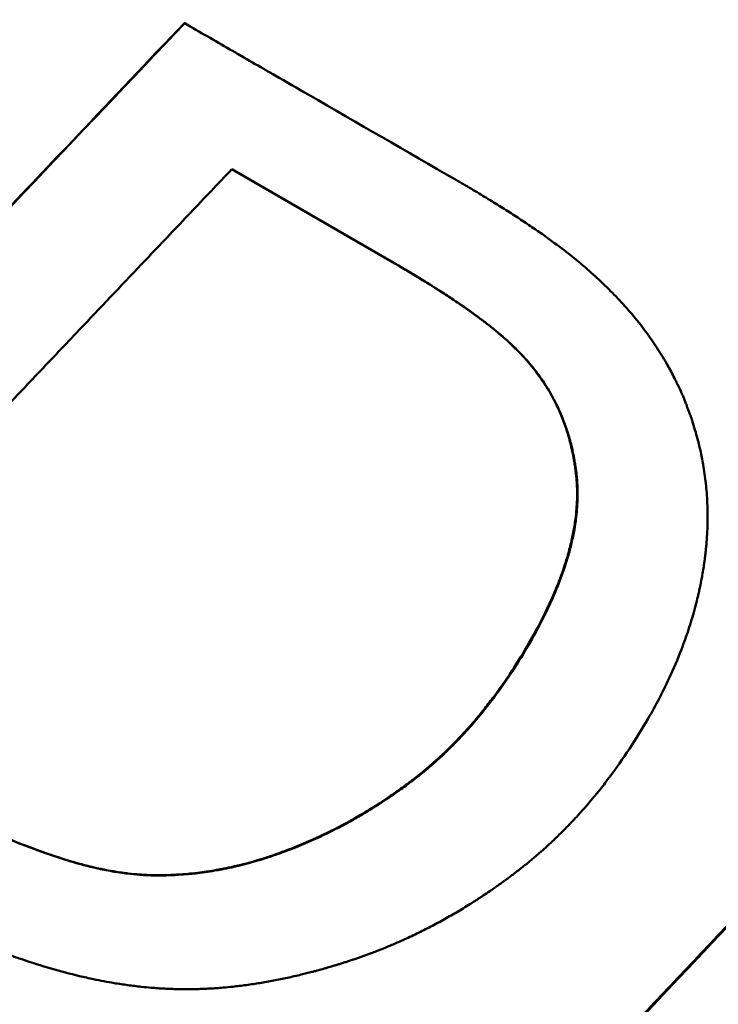
# Model space of a CAD drawing. Units: millimetres. Extents: x 135 to 566, y 177 to 520.
# Drawn here: x 243 to 244, y 353 to 355 of the extents above; entities that cross this region are included whole.
import ezdxf

# ---------------------------------------------------------------- set-up
doc = ezdxf.new("R2010")
doc.units = ezdxf.units.MM
doc.header["$LTSCALE"] = 2
doc.layers.add('Visible Edges(Frese)', color=7, linetype='Continuous', lineweight=50)
doc.layers.add('Visible Tangent Edges(Frese)', color=7, linetype='Continuous', lineweight=40)

msp = doc.modelspace()

# ---------------------------------------------------------------- linework, layer by layer
at = {"layer": 'Visible Edges(Frese)'}
for p, q in [((242.9241, 355.02), (242.9247, 355.0197)), ((243.4024, 354.4684), (243.0336, 354.6814)), ((243.6976, 354.2592), (243.6986, 354.2586))]:
    msp.add_line(p, q, dxfattribs=at)
for points, knots in [([(253.8863, 332.0069), (253.8732, 332.0144), (253.8723, 332.015), (253.8491, 332.0285), (253.8206, 332.0451), (253.6462, 332.1468), (253.3839, 332.2998), (252.3679, 332.8926), (251.392, 333.4621), (248.9135, 334.9086), (247.3882, 335.7989), (243.9744, 337.7914), (242.0434, 338.9185), (238.0224, 341.2654), (235.8824, 342.5146), (231.6631, 344.9774), (229.5313, 346.2218), (225.542, 348.5504), (223.6348, 349.6637), (220.2805, 351.6218), (218.7916, 352.491), (216.4128, 353.8797), (215.4933, 354.4165), (214.6246, 354.9238), (214.4157, 355.0458), (214.2369, 355.1502), (214.1986, 355.1726), (214.1549, 355.1982), (214.1747, 355.1863), (214.1227, 355.2171), (214.1188, 355.2194), (214.1087, 355.2255), (214.1059, 355.2272), (214.0995, 355.231), (214.0962, 355.233), (214.0865, 355.2389), (214.0795, 355.2432), (214.0645, 355.2524), (214.0562, 355.2576), (214.0342, 355.2714), (214.0201, 355.2804), (213.9745, 355.3099), (213.9429, 355.3311), (213.8183, 355.4176), (213.7277, 355.4872), (213.3915, 355.7727), (213.1697, 356.0219), (212.7802, 356.6068), (212.6207, 356.9574), (212.4232, 357.6808), (212.3823, 358.0625), (212.4223, 358.8102), (212.5036, 359.1854), (212.7768, 359.8826), (212.972, 360.2133), (213.4506, 360.7891), (213.7399, 361.0416), (214.3754, 361.4376), (214.7295, 361.5862), (215.4572, 361.7623), (215.8401, 361.792), (216.5863, 361.7302), (216.9591, 361.638), (217.3695, 361.4632), (217.4348, 361.433), (217.5326, 361.3841), (217.5664, 361.3664), (217.6107, 361.3425), (217.6228, 361.3358), (217.6391, 361.3268), (217.6443, 361.3239), (217.6544, 361.3182), (217.659, 361.3156), (217.6667, 361.3112), (217.6697, 361.3095), (217.6763, 361.3058), (217.6789, 361.3043), (217.683, 361.3019), (217.6845, 361.3011), (217.6857, 361.3003)], [0, 0, 0, 0, 0.053257, 0.053257, 0.205134, 0.205134, 0.662826, 0.662826, 1.406154, 1.406154, 2.138802, 2.138802, 2.871706, 2.871706, 3.604584, 3.604584, 4.337459, 4.337459, 5.070333, 5.070333, 5.803212, 5.803212, 6.536108, 6.536108, 6.899076, 6.899076, 7.049011, 7.049011, 7.161408, 7.161408, 7.168195, 7.168195, 7.170323, 7.170323, 7.172166, 7.172166, 7.175065, 7.175065, 7.178124, 7.178124, 7.183186, 7.183186, 7.19458, 7.19458, 7.228758, 7.228758, 7.326918, 7.326918, 7.43957, 7.43957, 7.551877, 7.551877, 7.664197, 7.664197, 7.776516, 7.776516, 7.888835, 7.888835, 8.001155, 8.001155, 8.113474, 8.113474, 8.225793, 8.225793, 8.247331, 8.247331, 8.258675, 8.258675, 8.263007, 8.263007, 8.265294, 8.265294, 8.26818, 8.26818, 8.271348, 8.271348, 8.276811, 8.276811, 8.281916, 8.281916, 8.281916, 8.281916]), ([(217.7102, 361.2861), (217.7102, 361.2861), (217.7112, 361.2855), (217.7195, 361.2806), (217.7372, 361.2702), (217.8388, 361.2109), (217.9894, 361.1229), (218.6891, 360.7143), (219.5144, 360.2325), (221.7249, 358.942), (223.1333, 358.1198), (226.3554, 356.2389), (228.2094, 355.1566), (232.1255, 352.8707), (234.2362, 351.6386), (238.4477, 349.1803), (240.6008, 347.9235), (244.6801, 345.5425), (246.6571, 344.3886), (250.19, 342.3266), (251.7899, 341.3928), (254.4177, 339.8591), (255.4783, 339.2402), (256.591, 338.5908), (256.8884, 338.4173), (257.2902, 338.1829), (257.4158, 338.1098), (257.4158, 338.1098)], [1.148559, 1.148559, 1.148559, 1.148559, 1.172099, 1.172099, 1.285607, 1.285607, 1.626941, 1.626941, 2.364829, 2.364829, 3.097224, 3.097224, 3.830062, 3.830062, 4.562909, 4.562909, 5.295762, 5.295762, 6.028615, 6.028615, 6.761465, 6.761465, 7.494303, 7.494303, 7.88178, 7.88178, 8.259385, 8.259385, 8.259385, 8.259385]), ([(241.4367, 353.4538), (241.4781, 353.4973), (241.5194, 353.5408), (241.5607, 353.5844), (241.602, 353.6279), (241.6434, 353.6714), (241.6847, 353.7149), (241.7467, 353.7801), (241.8086, 353.8454), (241.8706, 353.9106), (241.8913, 353.9324), (241.9119, 353.9541), (241.9326, 353.9759), (241.9739, 354.0194), (242.0152, 354.0629), (242.0565, 354.1064), (242.0772, 354.1281), (242.0979, 354.1499), (242.1185, 354.1716), (242.1598, 354.2151), (242.2011, 354.2586), (242.2425, 354.3021), (242.2631, 354.3239), (242.2838, 354.3456), (242.3044, 354.3674), (242.3457, 354.4109), (242.3871, 354.4544), (242.4284, 354.4979), (242.449, 354.5197), (242.4697, 354.5414), (242.4903, 354.5632), (242.5523, 354.6284), (242.6143, 354.6937), (242.6762, 354.759), (242.7589, 354.846), (242.8415, 354.933), (242.9241, 355.02)], [0, 0, 0, 0, 0.0180004, 0.0180004, 0.0180004, 0.0360009, 0.0360009, 0.0360009, 0.0630015, 0.0630015, 0.0630015, 0.0720017, 0.0720017, 0.0720017, 0.0900022, 0.0900022, 0.0900022, 0.0990024, 0.0990024, 0.0990024, 0.1170028, 0.1170028, 0.1170028, 0.1260031, 0.1260031, 0.1260031, 0.1440035, 0.1440035, 0.1440035, 0.1530037, 0.1530037, 0.1530037, 0.1800044, 0.1800044, 0.1800044, 0.2160052, 0.2160052, 0.2160052, 0.2160052]), ([(242.9247, 355.0197), (242.9596, 354.9995), (242.9945, 354.9794), (243.0293, 354.9592), (243.0381, 354.9542), (243.0468, 354.9492), (243.0555, 354.9441), (243.073, 354.9341), (243.0904, 354.924), (243.1078, 354.9139), (243.1165, 354.9089), (243.1253, 354.9038), (243.134, 354.8988), (243.1601, 354.8837), (243.1863, 354.8686), (243.2124, 354.8535), (243.3257, 354.7881), (243.4389, 354.7228), (243.552, 354.6574)], [0, 0, 0, 0, 0.01211128, 0.01211128, 0.01211128, 0.0151391, 0.0151391, 0.0151391, 0.02119474, 0.02119474, 0.02119474, 0.02422256, 0.02422256, 0.02422256, 0.03330602, 0.03330602, 0.03330602, 0.07266768, 0.07266768, 0.07266768, 0.07266768]), ([(241.8846, 353.4707), (241.9165, 353.5043), (241.9484, 353.5379), (241.9804, 353.5716), (242.0123, 353.6052), (242.0442, 353.6388), (242.0761, 353.6724), (242.0921, 353.6893), (242.108, 353.7061), (242.124, 353.7229), (242.1559, 353.7565), (242.1878, 353.7901), (242.2198, 353.8238), (242.2357, 353.8406), (242.2517, 353.8574), (242.2676, 353.8742), (242.2996, 353.9078), (242.3315, 353.9415), (242.3634, 353.9751), (242.3794, 353.9919), (242.3953, 354.0087), (242.4113, 354.0255), (242.4432, 354.0592), (242.4751, 354.0928), (242.507, 354.1264), (242.523, 354.1433), (242.539, 354.1601), (242.5549, 354.1769), (242.5868, 354.2105), (242.6187, 354.2441), (242.6507, 354.2778), (242.6666, 354.2946), (242.6826, 354.3114), (242.6985, 354.3282), (242.7464, 354.3787), (242.7943, 354.4291), (242.8422, 354.4796), (242.8741, 354.5132), (242.906, 354.5468), (242.9379, 354.5805), (242.9698, 354.6141), (243.0017, 354.6477), (243.0336, 354.6814)], [-0.1669346, -0.1669346, -0.1669346, -0.1669346, -0.1530234, -0.1530234, -0.1530234, -0.1391122, -0.1391122, -0.1391122, -0.1321566, -0.1321566, -0.1321566, -0.1182454, -0.1182454, -0.1182454, -0.1112897, -0.1112897, -0.1112897, -0.0973785, -0.0973785, -0.0973785, -0.0904229, -0.0904229, -0.0904229, -0.0765117, -0.0765117, -0.0765117, -0.0695561, -0.0695561, -0.0695561, -0.0556449, -0.0556449, -0.0556449, -0.0486893, -0.0486893, -0.0486893, -0.0278224, -0.0278224, -0.0278224, -0.0139112, -0.0139112, -0.0139112, 0, 0, 0, 0]), ([(243.552, 354.6574), (243.5645, 354.6502), (243.5768, 354.6431), (243.5887, 354.636), (243.6006, 354.629), (243.6123, 354.622), (243.6236, 354.615), (243.6293, 354.6116), (243.6349, 354.6081), (243.6405, 354.6047), (243.6515, 354.5979), (243.6623, 354.5911), (243.6729, 354.5844), (243.6781, 354.581), (243.6833, 354.5777), (243.6884, 354.5744), (243.6986, 354.5678), (243.7086, 354.5612), (243.7183, 354.5547), (243.7231, 354.5515), (243.7279, 354.5483), (243.7326, 354.5451), (243.7419, 354.5387), (243.7511, 354.5323), (243.7599, 354.5261), (243.7643, 354.5229), (243.7686, 354.5198), (243.7729, 354.5167), (243.7814, 354.5105), (243.7897, 354.5044), (243.7977, 354.4984), (243.8017, 354.4954), (243.8056, 354.4924), (243.8094, 354.4894), (243.821, 354.4804), (243.8319, 354.4716), (243.8421, 354.463), (243.8558, 354.4515), (243.8684, 354.4403), (243.8799, 354.4294)], [0, 0, 0, 0, 0.083333, 0.083333, 0.083333, 0.166667, 0.166667, 0.166667, 0.208333, 0.208333, 0.208333, 0.291667, 0.291667, 0.291667, 0.333333, 0.333333, 0.333333, 0.416667, 0.416667, 0.416667, 0.458333, 0.458333, 0.458333, 0.541667, 0.541667, 0.541667, 0.583333, 0.583333, 0.583333, 0.666667, 0.666667, 0.666667, 0.708333, 0.708333, 0.708333, 0.833333, 0.833333, 0.833333, 1, 1, 1, 1]), ([(243.6976, 354.2592), (243.6883, 354.2689), (243.6778, 354.2789), (243.6662, 354.2892), (243.6632, 354.2918), (243.6602, 354.2944), (243.6572, 354.297), (243.651, 354.3023), (243.6446, 354.3076), (243.6379, 354.313), (243.6345, 354.3157), (243.6311, 354.3185), (243.6275, 354.3212), (243.6205, 354.3267), (243.6132, 354.3323), (243.6056, 354.338), (243.6018, 354.3408), (243.5979, 354.3436), (243.5939, 354.3465), (243.586, 354.3523), (243.5778, 354.3581), (243.5692, 354.364), (243.565, 354.3669), (243.5606, 354.3699), (243.5562, 354.3729), (243.5474, 354.3789), (243.5383, 354.385), (243.5289, 354.3911), (243.5242, 354.3942), (243.5194, 354.3973), (243.5145, 354.4004), (243.5, 354.4098), (243.4847, 354.4193), (243.4688, 354.429), (243.4479, 354.4419), (243.4257, 354.455), (243.4024, 354.4684)], [0, 0, 0, 0, 0.1666667, 0.1666667, 0.1666667, 0.2083333, 0.2083333, 0.2083333, 0.2916667, 0.2916667, 0.2916667, 0.3333333, 0.3333333, 0.3333333, 0.4166667, 0.4166667, 0.4166667, 0.4583333, 0.4583333, 0.4583333, 0.5416667, 0.5416667, 0.5416667, 0.5833333, 0.5833333, 0.5833333, 0.6666667, 0.6666667, 0.6666667, 0.7083333, 0.7083333, 0.7083333, 0.8333333, 0.8333333, 0.8333333, 0.9979892, 0.9979892, 0.9979892, 0.9979892]), ([(243.4024, 354.4684), (243.4261, 354.4548), (243.4485, 354.4415), (243.4697, 354.4285), (243.4856, 354.4188), (243.5009, 354.4093), (243.5154, 354.3999), (243.5203, 354.3968), (243.5251, 354.3937), (243.5298, 354.3906), (243.5392, 354.3844), (243.5483, 354.3784), (243.5572, 354.3724), (243.5616, 354.3694), (243.5659, 354.3664), (243.5702, 354.3634), (243.5787, 354.3575), (243.5869, 354.3517), (243.5948, 354.346), (243.5988, 354.3431), (243.6027, 354.3402), (243.6065, 354.3374), (243.6141, 354.3317), (243.6215, 354.3262), (243.6285, 354.3207), (243.632, 354.3179), (243.6355, 354.3152), (243.6388, 354.3125), (243.6456, 354.3071), (243.652, 354.3017), (243.6582, 354.2965), (243.6612, 354.2939), (243.6642, 354.2912), (243.6671, 354.2887), (243.6788, 354.2783), (243.6893, 354.2683), (243.6986, 354.2586)], [-1, -1, -1, -1, -0.833333, -0.833333, -0.833333, -0.708333, -0.708333, -0.708333, -0.666667, -0.666667, -0.666667, -0.583333, -0.583333, -0.583333, -0.541667, -0.541667, -0.541667, -0.458333, -0.458333, -0.458333, -0.416667, -0.416667, -0.416667, -0.333333, -0.333333, -0.333333, -0.291667, -0.291667, -0.291667, -0.208333, -0.208333, -0.208333, -0.166667, -0.166667, -0.166667, 0, 0, 0, 0]), ([(243.8799, 354.4294), (243.9045, 354.4068), (243.9273, 354.3836), (243.9484, 354.3597), (243.9643, 354.3417), (243.9791, 354.3234), (243.9929, 354.3047), (243.9975, 354.2985), (244.002, 354.2922), (244.0064, 354.2858), (244.0152, 354.2732), (244.0235, 354.2604), (244.0314, 354.2474), (244.0354, 354.2409), (244.0392, 354.2343), (244.043, 354.2277), (244.0485, 354.2178), (244.0539, 354.2079), (244.059, 354.1978), (244.0607, 354.1944), (244.0624, 354.1911), (244.064, 354.1877), (244.0673, 354.1809), (244.0705, 354.1741), (244.0735, 354.1673), (244.0751, 354.1638), (244.0766, 354.1604), (244.0781, 354.157), (244.0803, 354.1518), (244.0824, 354.1466), (244.0845, 354.1414), (244.0852, 354.1396), (244.0859, 354.1379), (244.0866, 354.1361), (244.0876, 354.1335), (244.0886, 354.1309), (244.0896, 354.1283), (244.0906, 354.1256), (244.0916, 354.123), (244.0926, 354.1204), (244.0929, 354.1195), (244.0932, 354.1186), (244.0935, 354.1177), (244.0951, 354.1133), (244.0967, 354.1089), (244.0982, 354.1045), (244.0994, 354.101), (244.1005, 354.0975), (244.1017, 354.0939), (244.1039, 354.0868), (244.1061, 354.0797), (244.1082, 354.0726), (244.1092, 354.0691), (244.1102, 354.0655), (244.1112, 354.062), (244.1131, 354.0548), (244.1149, 354.0477), (244.1166, 354.0405), (244.1175, 354.0369), (244.1183, 354.0333), (244.1191, 354.0297), (244.1215, 354.019), (244.1236, 354.0081), (244.1255, 353.9973), (244.1268, 353.99), (244.1279, 353.9828), (244.1289, 353.9755), (244.131, 353.961), (244.1326, 353.9463), (244.1337, 353.9316), (244.1343, 353.9243), (244.1347, 353.9169), (244.1351, 353.9095), (244.1356, 353.8985), (244.1358, 353.8873), (244.1358, 353.8762), (244.1358, 353.8725), (244.1358, 353.8687), (244.1357, 353.865), (244.1356, 353.8575), (244.1353, 353.8501), (244.135, 353.8426), (244.1348, 353.8388), (244.1346, 353.8351), (244.1344, 353.8313), (244.134, 353.8257), (244.1336, 353.82), (244.1332, 353.8144), (244.133, 353.8125), (244.1328, 353.8106), (244.1327, 353.8087), (244.1323, 353.805), (244.1319, 353.8012), (244.1315, 353.7974), (244.1313, 353.7955), (244.1311, 353.7936), (244.1309, 353.7917), (244.1306, 353.7889), (244.1302, 353.786), (244.1299, 353.7832), (244.1298, 353.7822), (244.1296, 353.7813), (244.1295, 353.7803), (244.1293, 353.7784), (244.129, 353.7765), (244.1288, 353.7746), (244.1286, 353.7737), (244.1285, 353.7727), (244.1284, 353.7718), (244.128, 353.7689), (244.1276, 353.7661), (244.1271, 353.7632), (244.1269, 353.7613), (244.1266, 353.7594), (244.1263, 353.7575), (244.1254, 353.7518), (244.1244, 353.7461), (244.1234, 353.7404), (244.1227, 353.7366), (244.122, 353.7328), (244.1213, 353.729), (244.1198, 353.7214), (244.1183, 353.7138), (244.1166, 353.7062), (244.1158, 353.7024), (244.1149, 353.6986), (244.114, 353.6948), (244.1114, 353.6834), (244.1085, 353.6719), (244.1053, 353.6605), (244.1033, 353.6529), (244.1011, 353.6453), (244.0988, 353.6377), (244.0942, 353.6225), (244.0892, 353.6073), (244.0837, 353.592), (244.081, 353.5844), (244.0782, 353.5768), (244.0752, 353.5692), (244.0665, 353.5463), (244.0567, 353.5235), (244.046, 353.5006), (244.0318, 353.4702), (244.0159, 353.4397), (243.9983, 353.4092)], [0, 0, 0, 0, 0.25, 0.25, 0.25, 0.4375, 0.4375, 0.4375, 0.5, 0.5, 0.5, 0.625, 0.625, 0.625, 0.6875, 0.6875, 0.6875, 0.78125, 0.78125, 0.78125, 0.8125, 0.8125, 0.8125, 0.875, 0.875, 0.875, 0.90625, 0.90625, 0.90625, 0.953125, 0.953125, 0.953125, 0.96875, 0.96875, 0.96875, 0.992188, 0.992188, 0.992188, 1.015625, 1.015625, 1.015625, 1.023438, 1.023438, 1.023438, 1.0625, 1.0625, 1.0625, 1.09375, 1.09375, 1.09375, 1.15625, 1.15625, 1.15625, 1.1875, 1.1875, 1.1875, 1.25, 1.25, 1.25, 1.28125, 1.28125, 1.28125, 1.375, 1.375, 1.375, 1.4375, 1.4375, 1.4375, 1.5625, 1.5625, 1.5625, 1.625, 1.625, 1.625, 1.71875, 1.71875, 1.71875, 1.75, 1.75, 1.75, 1.8125, 1.8125, 1.8125, 1.84375, 1.84375, 1.84375, 1.890625, 1.890625, 1.890625, 1.90625, 1.90625, 1.90625, 1.9375, 1.9375, 1.9375, 1.953125, 1.953125, 1.953125, 1.976562, 1.976562, 1.976562, 1.984375, 1.984375, 1.984375, 2, 2, 2, 2.007812, 2.007812, 2.007812, 2.03125, 2.03125, 2.03125, 2.046875, 2.046875, 2.046875, 2.09375, 2.09375, 2.09375, 2.125, 2.125, 2.125, 2.1875, 2.1875, 2.1875, 2.21875, 2.21875, 2.21875, 2.3125, 2.3125, 2.3125, 2.375, 2.375, 2.375, 2.5, 2.5, 2.5, 2.5625, 2.5625, 2.5625, 2.75, 2.75, 2.75, 3, 3, 3, 3]), ([(243.722, 353.5835), (243.7362, 353.6081), (243.7491, 353.6323), (243.7606, 353.6559), (243.7692, 353.6737), (243.7771, 353.6911), (243.7842, 353.7083), (243.7913, 353.7255), (243.7976, 353.7425), (243.8032, 353.7591), (243.8051, 353.7647), (243.8068, 353.7702), (243.8085, 353.7757), (243.8119, 353.7866), (243.8149, 353.7975), (243.8176, 353.8082), (243.819, 353.8136), (243.8202, 353.8189), (243.8214, 353.8242), (243.8238, 353.8348), (243.8258, 353.8453), (243.8274, 353.8557), (243.8283, 353.8609), (243.829, 353.866), (243.8297, 353.8711), (243.8307, 353.8788), (243.8315, 353.8864), (243.8321, 353.894), (243.8327, 353.9015), (243.8332, 353.909), (243.8334, 353.9164), (243.8336, 353.9226), (243.8337, 353.9287), (243.8336, 353.9348), (243.8336, 353.936), (243.8336, 353.9372), (243.8335, 353.9384), (243.8334, 353.9438), (243.8332, 353.9493), (243.8329, 353.9546), (243.8328, 353.9564), (243.8326, 353.9582), (243.8325, 353.96), (243.8322, 353.9636), (243.8319, 353.9671), (243.8316, 353.9706), (243.8314, 353.9724), (243.8312, 353.9742), (243.831, 353.9759), (243.8308, 353.9777), (243.8306, 353.9794), (243.8304, 353.9812), (243.8301, 353.9829), (243.8299, 353.9847), (243.8297, 353.9864), (243.8295, 353.9881), (243.8292, 353.9899), (243.829, 353.9916), (243.8289, 353.9922), (243.8288, 353.9928), (243.8287, 353.9933), (243.8285, 353.9951), (243.8282, 353.9968), (243.8279, 353.9985), (243.8278, 353.9997), (243.8276, 354.0008), (243.8274, 354.0019), (243.827, 354.0042), (243.8266, 354.0065), (243.8262, 354.0088), (243.826, 354.0099), (243.8258, 354.011), (243.8256, 354.0122), (243.825, 354.0156), (243.8243, 354.0189), (243.8237, 354.0223), (243.8232, 354.0245), (243.8227, 354.0268), (243.8222, 354.029), (243.8213, 354.0334), (243.8203, 354.0379), (243.8192, 354.0423), (243.8186, 354.0444), (243.8181, 354.0466), (243.8175, 354.0488), (243.8158, 354.0553), (243.814, 354.0618), (243.812, 354.0682), (243.8107, 354.0725), (243.8094, 354.0767), (243.808, 354.0809), (243.8051, 354.0893), (243.8021, 354.0976), (243.7988, 354.1058), (243.7972, 354.1098), (243.7955, 354.1139), (243.7938, 354.1179), (243.7903, 354.1259), (243.7866, 354.1339), (243.7826, 354.1417), (243.7807, 354.1456), (243.7787, 354.1494), (243.7766, 354.1533), (243.7724, 354.1609), (243.768, 354.1685), (243.7635, 354.1759), (243.7612, 354.1796), (243.7588, 354.1833), (243.7564, 354.187), (243.7492, 354.1979), (243.7414, 354.2086), (243.7332, 354.219), (243.7222, 354.2329), (243.7104, 354.2463), (243.6976, 354.2592)], [0, 0, 0, 0, 0.166667, 0.166667, 0.166667, 0.291667, 0.291667, 0.291667, 0.416667, 0.416667, 0.416667, 0.458333, 0.458333, 0.458333, 0.541667, 0.541667, 0.541667, 0.583333, 0.583333, 0.583333, 0.666667, 0.666667, 0.666667, 0.708333, 0.708333, 0.708333, 0.770833, 0.770833, 0.770833, 0.833333, 0.833333, 0.833333, 0.885417, 0.885417, 0.885417, 0.895833, 0.895833, 0.895833, 0.942708, 0.942708, 0.942708, 0.958333, 0.958333, 0.958333, 0.989583, 0.989583, 0.989583, 1.005208, 1.005208, 1.005208, 1.020833, 1.020833, 1.020833, 1.036458, 1.036458, 1.036458, 1.052083, 1.052083, 1.052083, 1.057292, 1.057292, 1.057292, 1.072917, 1.072917, 1.072917, 1.083333, 1.083333, 1.083333, 1.104167, 1.104167, 1.104167, 1.114583, 1.114583, 1.114583, 1.145833, 1.145833, 1.145833, 1.166667, 1.166667, 1.166667, 1.208333, 1.208333, 1.208333, 1.229167, 1.229167, 1.229167, 1.291667, 1.291667, 1.291667, 1.333333, 1.333333, 1.333333, 1.416667, 1.416667, 1.416667, 1.458333, 1.458333, 1.458333, 1.541667, 1.541667, 1.541667, 1.583333, 1.583333, 1.583333, 1.666667, 1.666667, 1.666667, 1.708333, 1.708333, 1.708333, 1.833333, 1.833333, 1.833333, 2, 2, 2, 2]), ([(243.6986, 354.2586), (243.7114, 354.2457), (243.7232, 354.2323), (243.7342, 354.2184), (243.7425, 354.208), (243.7502, 354.1973), (243.7574, 354.1864), (243.7598, 354.1827), (243.7622, 354.179), (243.7645, 354.1753), (243.7691, 354.1679), (243.7735, 354.1603), (243.7776, 354.1527), (243.7797, 354.1488), (243.7817, 354.145), (243.7837, 354.1411), (243.7876, 354.1333), (243.7913, 354.1253), (243.7948, 354.1173), (243.7966, 354.1133), (243.7983, 354.1092), (243.7999, 354.1051), (243.8032, 354.097), (243.8062, 354.0887), (243.809, 354.0803), (243.8105, 354.0761), (243.8118, 354.0718), (243.8131, 354.0676), (243.8151, 354.0612), (243.8169, 354.0547), (243.8186, 354.0482), (243.8192, 354.046), (243.8197, 354.0438), (243.8203, 354.0416), (243.8213, 354.0372), (243.8224, 354.0328), (243.8233, 354.0284), (243.8238, 354.0261), (243.8243, 354.0239), (243.8247, 354.0217), (243.8254, 354.0183), (243.8261, 354.0149), (243.8267, 354.0115), (243.8269, 354.0104), (243.8271, 354.0093), (243.8273, 354.0081), (243.8277, 354.0059), (243.8281, 354.0036), (243.8285, 354.0013), (243.8287, 354.0002), (243.8288, 353.999), (243.829, 353.9979), (243.8293, 353.9962), (243.8296, 353.9944), (243.8298, 353.9927), (243.8299, 353.9921), (243.83, 353.9916), (243.8301, 353.991), (243.8303, 353.9892), (243.8306, 353.9875), (243.8308, 353.9858), (243.831, 353.984), (243.8312, 353.9823), (243.8315, 353.9805), (243.8317, 353.9788), (243.8319, 353.977), (243.8321, 353.9753), (243.8323, 353.9735), (243.8325, 353.9718), (243.8327, 353.97), (243.833, 353.9665), (243.8334, 353.9629), (243.8336, 353.9594), (243.8337, 353.9576), (243.8339, 353.9558), (243.834, 353.954), (243.8343, 353.9486), (243.8345, 353.9432), (243.8346, 353.9378), (243.8347, 353.9365), (243.8347, 353.9353), (243.8347, 353.9341), (243.8348, 353.928), (243.8347, 353.9219), (243.8345, 353.9157), (243.8343, 353.9083), (243.8339, 353.9009), (243.8332, 353.8933), (243.8326, 353.8858), (243.8318, 353.8782), (243.8308, 353.8705), (243.8302, 353.8654), (243.8294, 353.8602), (243.8286, 353.855), (243.8269, 353.8447), (243.8249, 353.8342), (243.8225, 353.8236), (243.8214, 353.8183), (243.8201, 353.8129), (243.8188, 353.8076), (243.8161, 353.7968), (243.813, 353.786), (243.8097, 353.775), (243.808, 353.7695), (243.8062, 353.764), (243.8043, 353.7584), (243.7988, 353.7418), (243.7924, 353.7249), (243.7853, 353.7077), (243.7782, 353.6905), (243.7704, 353.673), (243.7617, 353.6553), (243.7502, 353.6316), (243.7374, 353.6074), (243.7231, 353.5828)], [-2, -2, -2, -2, -1.833333, -1.833333, -1.833333, -1.708333, -1.708333, -1.708333, -1.666667, -1.666667, -1.666667, -1.583333, -1.583333, -1.583333, -1.541667, -1.541667, -1.541667, -1.458333, -1.458333, -1.458333, -1.416667, -1.416667, -1.416667, -1.333333, -1.333333, -1.333333, -1.291667, -1.291667, -1.291667, -1.229167, -1.229167, -1.229167, -1.208333, -1.208333, -1.208333, -1.166667, -1.166667, -1.166667, -1.145833, -1.145833, -1.145833, -1.114583, -1.114583, -1.114583, -1.104167, -1.104167, -1.104167, -1.083333, -1.083333, -1.083333, -1.072917, -1.072917, -1.072917, -1.057292, -1.057292, -1.057292, -1.052083, -1.052083, -1.052083, -1.036458, -1.036458, -1.036458, -1.020833, -1.020833, -1.020833, -1.005208, -1.005208, -1.005208, -0.989583, -0.989583, -0.989583, -0.958333, -0.958333, -0.958333, -0.942708, -0.942708, -0.942708, -0.895833, -0.895833, -0.895833, -0.885417, -0.885417, -0.885417, -0.833333, -0.833333, -0.833333, -0.770833, -0.770833, -0.770833, -0.708333, -0.708333, -0.708333, -0.666667, -0.666667, -0.666667, -0.583333, -0.583333, -0.583333, -0.541667, -0.541667, -0.541667, -0.458333, -0.458333, -0.458333, -0.416667, -0.416667, -0.416667, -0.291667, -0.291667, -0.291667, -0.166667, -0.166667, -0.166667, 0, 0, 0, 0]), ([(243.5336, 352.2433), (243.5747, 352.2868), (243.6159, 352.3304), (243.6571, 352.374), (243.6983, 352.4176), (243.7395, 352.4612), (243.7807, 352.5047), (243.8424, 352.5701), (243.9042, 352.6355), (243.966, 352.7009), (243.9865, 352.7227), (244.0071, 352.7445), (244.0277, 352.7662), (244.0689, 352.8098), (244.1101, 352.8534), (244.1512, 352.897), (244.1718, 352.9188), (244.1924, 352.9406), (244.213, 352.9624), (244.2541, 353.006), (244.2953, 353.0496), (244.3365, 353.0932), (244.357, 353.115), (244.3776, 353.1368), (244.3982, 353.1586), (244.4394, 353.2021), (244.4805, 353.2457), (244.5217, 353.2893), (244.5423, 353.3111), (244.5628, 353.3329), (244.5834, 353.3547), (244.6246, 353.3983), (244.6657, 353.4419), (244.7069, 353.4855), (244.7275, 353.5073), (244.748, 353.5291), (244.7686, 353.5509), (244.8098, 353.5945), (244.8509, 353.6381), (244.892, 353.6817), (244.9332, 353.7253), (244.9743, 353.7689), (245.0155, 353.8125)], [0, 0, 0, 0, 0.0180004, 0.0180004, 0.0180004, 0.0360009, 0.0360009, 0.0360009, 0.0630015, 0.0630015, 0.0630015, 0.0720017, 0.0720017, 0.0720017, 0.0900022, 0.0900022, 0.0900022, 0.0990024, 0.0990024, 0.0990024, 0.1170028, 0.1170028, 0.1170028, 0.1260031, 0.1260031, 0.1260031, 0.1440035, 0.1440035, 0.1440035, 0.1530037, 0.1530037, 0.1530037, 0.1710041, 0.1710041, 0.1710041, 0.1800044, 0.1800044, 0.1800044, 0.1980048, 0.1980048, 0.1980048, 0.2160052, 0.2160052, 0.2160052, 0.2160052]), ([(243.1213, 353.0893), (243.1411, 353.096), (243.1606, 353.1032), (243.1799, 353.1109), (243.1992, 353.1187), (243.2183, 353.127), (243.2372, 353.1358), (243.2608, 353.1468), (243.2841, 353.1586), (243.307, 353.1713), (243.3116, 353.1739), (243.3162, 353.1764), (243.3207, 353.1791), (243.3298, 353.1843), (243.3389, 353.1896), (243.3479, 353.1951), (243.3524, 353.1978), (243.3569, 353.2006), (243.3614, 353.2034), (243.3681, 353.2076), (243.3747, 353.2119), (243.3814, 353.2163), (243.388, 353.2206), (243.3947, 353.2251), (243.4013, 353.2296), (243.4068, 353.2333), (243.4122, 353.2372), (243.4177, 353.241), (243.4188, 353.2418), (243.4198, 353.2426), (243.4209, 353.2433), (243.4258, 353.2468), (243.4307, 353.2504), (243.4356, 353.254), (243.4372, 353.2552), (243.4388, 353.2564), (243.4404, 353.2576), (243.4437, 353.26), (243.4469, 353.2624), (243.4501, 353.2648), (243.4517, 353.2661), (243.4533, 353.2673), (243.4549, 353.2685), (243.4565, 353.2697), (243.4581, 353.271), (243.4597, 353.2722), (243.4613, 353.2735), (243.4629, 353.2747), (243.4645, 353.276), (243.4661, 353.2773), (243.4677, 353.2785), (243.4693, 353.2798), (243.4698, 353.2802), (243.4703, 353.2806), (243.4709, 353.2811), (243.4725, 353.2823), (243.474, 353.2836), (243.4756, 353.2849), (243.4767, 353.2858), (243.4777, 353.2866), (243.4788, 353.2875), (243.4809, 353.2892), (243.4829, 353.291), (243.485, 353.2927), (243.4861, 353.2936), (243.4871, 353.2945), (243.4882, 353.2954), (243.4913, 353.298), (243.4944, 353.3007), (243.4975, 353.3034), (243.4995, 353.3052), (243.5016, 353.307), (243.5036, 353.3088), (243.5077, 353.3125), (243.5118, 353.3162), (243.5159, 353.3199), (243.5179, 353.3218), (243.5199, 353.3237), (243.5219, 353.3256), (243.528, 353.3312), (243.534, 353.337), (243.5399, 353.3429), (243.5439, 353.3468), (243.5478, 353.3508), (243.5517, 353.3548), (243.5596, 353.3629), (243.5673, 353.3711), (243.5749, 353.3795), (243.5788, 353.3837), (243.5826, 353.388), (243.5864, 353.3923), (243.5977, 353.4052), (243.6088, 353.4185), (243.6197, 353.4322), (243.627, 353.4414), (243.6342, 353.4507), (243.6413, 353.4602), (243.6555, 353.4793), (243.6693, 353.4991), (243.6828, 353.5196), (243.6962, 353.5402), (243.7093, 353.5614), (243.722, 353.5835)], [0, 0, 0, 0, 0.166667, 0.166667, 0.166667, 0.333333, 0.333333, 0.333333, 0.541667, 0.541667, 0.541667, 0.583333, 0.583333, 0.583333, 0.666667, 0.666667, 0.666667, 0.708333, 0.708333, 0.708333, 0.770833, 0.770833, 0.770833, 0.833333, 0.833333, 0.833333, 0.885417, 0.885417, 0.885417, 0.895833, 0.895833, 0.895833, 0.942708, 0.942708, 0.942708, 0.958333, 0.958333, 0.958333, 0.989583, 0.989583, 0.989583, 1.005208, 1.005208, 1.005208, 1.020833, 1.020833, 1.020833, 1.036458, 1.036458, 1.036458, 1.052083, 1.052083, 1.052083, 1.057292, 1.057292, 1.057292, 1.072917, 1.072917, 1.072917, 1.083333, 1.083333, 1.083333, 1.104167, 1.104167, 1.104167, 1.114583, 1.114583, 1.114583, 1.145833, 1.145833, 1.145833, 1.166667, 1.166667, 1.166667, 1.208333, 1.208333, 1.208333, 1.229167, 1.229167, 1.229167, 1.291667, 1.291667, 1.291667, 1.333333, 1.333333, 1.333333, 1.416667, 1.416667, 1.416667, 1.458333, 1.458333, 1.458333, 1.583333, 1.583333, 1.583333, 1.666667, 1.666667, 1.666667, 1.833333, 1.833333, 1.833333, 2, 2, 2, 2]), ([(243.7231, 353.5828), (243.7104, 353.5608), (243.6973, 353.5395), (243.6839, 353.519), (243.6704, 353.4984), (243.6566, 353.4786), (243.6424, 353.4596), (243.6353, 353.45), (243.6281, 353.4407), (243.6209, 353.4316), (243.6099, 353.4178), (243.5988, 353.4045), (243.5875, 353.3916), (243.5837, 353.3873), (243.5799, 353.3831), (243.5761, 353.3789), (243.5684, 353.3705), (243.5607, 353.3622), (243.5529, 353.3542), (243.5489, 353.3502), (243.545, 353.3462), (243.541, 353.3423), (243.5351, 353.3364), (243.5291, 353.3306), (243.5231, 353.3249), (243.521, 353.323), (243.519, 353.3211), (243.517, 353.3193), (243.5129, 353.3155), (243.5089, 353.3118), (243.5048, 353.3082), (243.5027, 353.3064), (243.5006, 353.3045), (243.4986, 353.3027), (243.4955, 353.3), (243.4924, 353.2974), (243.4893, 353.2947), (243.4882, 353.2938), (243.4872, 353.293), (243.4861, 353.2921), (243.4841, 353.2903), (243.482, 353.2886), (243.4799, 353.2869), (243.4788, 353.286), (243.4778, 353.2851), (243.4767, 353.2843), (243.4751, 353.283), (243.4736, 353.2817), (243.472, 353.2804), (243.4715, 353.28), (243.4709, 353.2796), (243.4704, 353.2791), (243.4688, 353.2779), (243.4672, 353.2766), (243.4656, 353.2753), (243.464, 353.2741), (243.4624, 353.2728), (243.4608, 353.2716), (243.4593, 353.2703), (243.4576, 353.2691), (243.456, 353.2679), (243.4544, 353.2666), (243.4528, 353.2654), (243.4512, 353.2642), (243.448, 353.2617), (243.4448, 353.2593), (243.4415, 353.2569), (243.4399, 353.2557), (243.4383, 353.2545), (243.4367, 353.2533), (243.4318, 353.2497), (243.4269, 353.2462), (243.422, 353.2427), (243.421, 353.2419), (243.4199, 353.2412), (243.4188, 353.2404), (243.4133, 353.2365), (243.4079, 353.2327), (243.4024, 353.2289), (243.3958, 353.2244), (243.3891, 353.22), (243.3825, 353.2156), (243.3758, 353.2113), (243.3692, 353.207), (243.3624, 353.2028), (243.358, 353.2), (243.3535, 353.1972), (243.349, 353.1945), (243.34, 353.189), (243.3309, 353.1836), (243.3218, 353.1784), (243.3172, 353.1758), (243.3127, 353.1732), (243.3081, 353.1707), (243.2852, 353.158), (243.2619, 353.1462), (243.2383, 353.1352), (243.2194, 353.1263), (243.2003, 353.1181), (243.181, 353.1103), (243.1617, 353.1026), (243.1421, 353.0954), (243.1224, 353.0887)], [-2, -2, -2, -2, -1.833333, -1.833333, -1.833333, -1.666667, -1.666667, -1.666667, -1.583333, -1.583333, -1.583333, -1.458333, -1.458333, -1.458333, -1.416667, -1.416667, -1.416667, -1.333333, -1.333333, -1.333333, -1.291667, -1.291667, -1.291667, -1.229167, -1.229167, -1.229167, -1.208333, -1.208333, -1.208333, -1.166667, -1.166667, -1.166667, -1.145833, -1.145833, -1.145833, -1.114583, -1.114583, -1.114583, -1.104167, -1.104167, -1.104167, -1.083333, -1.083333, -1.083333, -1.072917, -1.072917, -1.072917, -1.057292, -1.057292, -1.057292, -1.052083, -1.052083, -1.052083, -1.036458, -1.036458, -1.036458, -1.020833, -1.020833, -1.020833, -1.005208, -1.005208, -1.005208, -0.989583, -0.989583, -0.989583, -0.958333, -0.958333, -0.958333, -0.942708, -0.942708, -0.942708, -0.895833, -0.895833, -0.895833, -0.885417, -0.885417, -0.885417, -0.833333, -0.833333, -0.833333, -0.770833, -0.770833, -0.770833, -0.708333, -0.708333, -0.708333, -0.666667, -0.666667, -0.666667, -0.583333, -0.583333, -0.583333, -0.541667, -0.541667, -0.541667, -0.333333, -0.333333, -0.333333, -0.166667, -0.166667, -0.166667, 0, 0, 0, 0]), ([(243.9784, 352.2618), (244.042, 352.3292), (244.1056, 352.3966), (244.1692, 352.464), (244.2169, 352.5146), (244.2646, 352.5651), (244.3123, 352.6157), (244.3282, 352.6325), (244.344, 352.6494), (244.3599, 352.6662), (244.3917, 352.6999), (244.4235, 352.7336), (244.4553, 352.7673), (244.4712, 352.7842), (244.4871, 352.801), (244.503, 352.8179), (244.5348, 352.8516), (244.5666, 352.8853), (244.5984, 352.919), (244.6142, 352.9359), (244.6301, 352.9527), (244.646, 352.9696), (244.6778, 353.0033), (244.7096, 353.037), (244.7414, 353.0707), (244.7573, 353.0876), (244.7732, 353.1044), (244.789, 353.1213), (244.8367, 353.1718), (244.8844, 353.2224), (244.932, 353.273), (244.9638, 353.3067), (244.9956, 353.3404), (245.0274, 353.3741), (245.0591, 353.4078), (245.0909, 353.4415), (245.1227, 353.4753)], [-0.1669346, -0.1669346, -0.1669346, -0.1669346, -0.1391122, -0.1391122, -0.1391122, -0.1182454, -0.1182454, -0.1182454, -0.1112897, -0.1112897, -0.1112897, -0.0973785, -0.0973785, -0.0973785, -0.0904229, -0.0904229, -0.0904229, -0.0765117, -0.0765117, -0.0765117, -0.0695561, -0.0695561, -0.0695561, -0.0556449, -0.0556449, -0.0556449, -0.0486893, -0.0486893, -0.0486893, -0.0278224, -0.0278224, -0.0278224, -0.0139112, -0.0139112, -0.0139112, 0, 0, 0, 0]), ([(243.9983, 353.4092), (243.9842, 353.3848), (243.9697, 353.3613), (243.9546, 353.3384), (243.9396, 353.3156), (243.9241, 353.2935), (243.908, 353.2722), (243.9, 353.2616), (243.8919, 353.2511), (243.8836, 353.2408), (243.8712, 353.2254), (243.8586, 353.2104), (243.8456, 353.1959), (243.8413, 353.191), (243.8369, 353.1862), (243.8326, 353.1815), (243.8238, 353.1719), (243.8149, 353.1626), (243.8059, 353.1535), (243.8014, 353.1489), (243.7969, 353.1444), (243.7923, 353.1399), (243.7855, 353.1332), (243.7786, 353.1266), (243.7716, 353.1201), (243.7692, 353.1179), (243.7669, 353.1157), (243.7646, 353.1136), (243.7599, 353.1093), (243.7551, 353.1051), (243.7504, 353.1009), (243.748, 353.0988), (243.7456, 353.0967), (243.7433, 353.0946), (243.7397, 353.0915), (243.7361, 353.0884), (243.7324, 353.0854), (243.7312, 353.0844), (243.73, 353.0833), (243.7288, 353.0823), (243.7264, 353.0803), (243.724, 353.0783), (243.7215, 353.0763), (243.7203, 353.0753), (243.7191, 353.0743), (243.7179, 353.0733), (243.7154, 353.0713), (243.713, 353.0693), (243.7105, 353.0674), (243.7093, 353.0664), (243.708, 353.0654), (243.7068, 353.0644), (243.7043, 353.0625), (243.7019, 353.0605), (243.6994, 353.0586), (243.6981, 353.0576), (243.6969, 353.0567), (243.6957, 353.0557), (243.6932, 353.0538), (243.6907, 353.0519), (243.6882, 353.05), (243.6869, 353.049), (243.6857, 353.0481), (243.6844, 353.0471), (243.6819, 353.0453), (243.6794, 353.0434), (243.6769, 353.0415), (243.6756, 353.0406), (243.6744, 353.0397), (243.6731, 353.0387), (243.6706, 353.0369), (243.6681, 353.035), (243.6656, 353.0332), (243.6643, 353.0323), (243.663, 353.0314), (243.6618, 353.0304), (243.6592, 353.0286), (243.6567, 353.0268), (243.6542, 353.025), (243.6529, 353.0241), (243.6517, 353.0232), (243.6504, 353.0223), (243.6466, 353.0196), (243.6428, 353.0169), (243.639, 353.0143), (243.6364, 353.0125), (243.6339, 353.0108), (243.6313, 353.009), (243.6262, 353.0055), (243.6211, 353.0021), (243.616, 352.9987), (243.6134, 352.997), (243.6109, 352.9953), (243.6083, 352.9936), (243.6006, 352.9886), (243.5929, 352.9836), (243.5851, 352.9788), (243.5799, 352.9755), (243.5748, 352.9723), (243.5696, 352.9692), (243.5592, 352.9628), (243.5487, 352.9567), (243.5382, 352.9507), (243.533, 352.9477), (243.5277, 352.9447), (243.5224, 352.9418), (243.5119, 352.936), (243.5013, 352.9303), (243.4906, 352.9248), (243.4853, 352.9221), (243.48, 352.9194), (243.4746, 352.9167), (243.4639, 352.9114), (243.4532, 352.9062), (243.4424, 352.9012), (243.437, 352.8987), (243.4316, 352.8962), (243.4262, 352.8938), (243.418, 352.8901), (243.4099, 352.8866), (243.4017, 352.8832), (243.3989, 352.882), (243.3962, 352.8809), (243.3935, 352.8797), (243.388, 352.8775), (243.3825, 352.8753), (243.377, 352.8731), (243.3743, 352.872), (243.3715, 352.8709), (243.3688, 352.8698), (243.3646, 352.8682), (243.3605, 352.8667), (243.3563, 352.8651), (243.355, 352.8646), (243.3536, 352.8641), (243.3522, 352.8636), (243.3494, 352.8625), (243.3466, 352.8615), (243.3439, 352.8605), (243.3425, 352.86), (243.3411, 352.8595), (243.3397, 352.859), (243.3369, 352.858), (243.3342, 352.857), (243.3314, 352.856), (243.33, 352.8556), (243.3286, 352.8551), (243.3272, 352.8546), (243.3244, 352.8536), (243.3216, 352.8527), (243.3188, 352.8517), (243.3174, 352.8513), (243.316, 352.8508), (243.3146, 352.8503), (243.3118, 352.8494), (243.309, 352.8485), (243.3062, 352.8475), (243.3048, 352.8471), (243.3034, 352.8466), (243.302, 352.8462), (243.2992, 352.8453), (243.2965, 352.8444), (243.2937, 352.8435), (243.2923, 352.843), (243.2909, 352.8426), (243.2895, 352.8422), (243.2867, 352.8413), (243.2839, 352.8404), (243.2812, 352.8396), (243.2798, 352.8391), (243.2784, 352.8387), (243.277, 352.8383), (243.2742, 352.8374), (243.2715, 352.8366), (243.2687, 352.8358), (243.2673, 352.8353), (243.2659, 352.8349), (243.2645, 352.8345), (243.2604, 352.8333), (243.2563, 352.8321), (243.2521, 352.8309), (243.2494, 352.8301), (243.2466, 352.8293), (243.2439, 352.8286), (243.2384, 352.827), (243.2329, 352.8255), (243.2274, 352.824), (243.2247, 352.8233), (243.222, 352.8226), (243.2193, 352.8219), (243.2111, 352.8197), (243.2029, 352.8177), (243.1948, 352.8157), (243.1894, 352.8144), (243.184, 352.8131), (243.1786, 352.8119), (243.1679, 352.8094), (243.1571, 352.8071), (243.1465, 352.8049), (243.1411, 352.8038), (243.1358, 352.8028), (243.1305, 352.8018), (243.1199, 352.7997), (243.1094, 352.7979), (243.0989, 352.7962), (243.0936, 352.7953), (243.0884, 352.7945), (243.0832, 352.7937), (243.0727, 352.7922), (243.0623, 352.7907), (243.052, 352.7895), (243.0468, 352.7889), (243.0416, 352.7883), (243.0365, 352.7877), (243.0288, 352.7869), (243.0211, 352.7862), (243.0135, 352.7855), (243.0109, 352.7853), (243.0084, 352.7851), (243.0058, 352.7849), (243.0007, 352.7845), (242.9956, 352.7841), (242.9906, 352.7838), (242.988, 352.7837), (242.9855, 352.7835), (242.983, 352.7834), (242.9779, 352.7831), (242.9729, 352.7828), (242.9679, 352.7826), (242.9654, 352.7825), (242.9629, 352.7824), (242.9604, 352.7824), (242.9566, 352.7822), (242.9529, 352.7821), (242.9491, 352.782), (242.9479, 352.782), (242.9466, 352.782), (242.9454, 352.782), (242.9429, 352.7819), (242.9404, 352.7819), (242.9379, 352.7819), (242.9367, 352.7818), (242.9354, 352.7818), (242.9342, 352.7818), (242.9317, 352.7818), (242.9292, 352.7818), (242.9268, 352.7818), (242.9255, 352.7818), (242.9243, 352.7818), (242.923, 352.7818), (242.9205, 352.7818), (242.9181, 352.7819), (242.9156, 352.7819), (242.9143, 352.7819), (242.9131, 352.7819), (242.9118, 352.7819), (242.9081, 352.782), (242.9043, 352.7821), (242.9006, 352.7822), (242.8981, 352.7823), (242.8955, 352.7824), (242.893, 352.7825), (242.888, 352.7827), (242.883, 352.7829), (242.8779, 352.7832), (242.8754, 352.7833), (242.8728, 352.7834), (242.8703, 352.7836), (242.8652, 352.7839), (242.8601, 352.7843), (242.855, 352.7847), (242.8525, 352.7848), (242.8499, 352.7851), (242.8474, 352.7853), (242.8397, 352.7859), (242.832, 352.7867), (242.8242, 352.7875), (242.8191, 352.7881), (242.8139, 352.7887), (242.8087, 352.7893), (242.7983, 352.7906), (242.7878, 352.792), (242.7773, 352.7936), (242.7721, 352.7944), (242.7668, 352.7952), (242.7615, 352.7961), (242.7457, 352.7988), (242.7297, 352.8018), (242.7136, 352.8052), (242.7028, 352.8074), (242.692, 352.8098), (242.6811, 352.8124), (242.6594, 352.8176), (242.6374, 352.8234), (242.6152, 352.8298), (242.593, 352.8363), (242.5705, 352.8434), (242.5478, 352.8512)], [0, 0, 0, 0, 0.166667, 0.166667, 0.166667, 0.333333, 0.333333, 0.333333, 0.416667, 0.416667, 0.416667, 0.541667, 0.541667, 0.541667, 0.583333, 0.583333, 0.583333, 0.666667, 0.666667, 0.666667, 0.708333, 0.708333, 0.708333, 0.770833, 0.770833, 0.770833, 0.791667, 0.791667, 0.791667, 0.833333, 0.833333, 0.833333, 0.854167, 0.854167, 0.854167, 0.885417, 0.885417, 0.885417, 0.895833, 0.895833, 0.895833, 0.916667, 0.916667, 0.916667, 0.927083, 0.927083, 0.927083, 0.947917, 0.947917, 0.947917, 0.958333, 0.958333, 0.958333, 0.979167, 0.979167, 0.979167, 0.989583, 0.989583, 0.989583, 1.010417, 1.010417, 1.010417, 1.020833, 1.020833, 1.020833, 1.041667, 1.041667, 1.041667, 1.052083, 1.052083, 1.052083, 1.072917, 1.072917, 1.072917, 1.083333, 1.083333, 1.083333, 1.104167, 1.104167, 1.104167, 1.114583, 1.114583, 1.114583, 1.145833, 1.145833, 1.145833, 1.166667, 1.166667, 1.166667, 1.208333, 1.208333, 1.208333, 1.229167, 1.229167, 1.229167, 1.291667, 1.291667, 1.291667, 1.333333, 1.333333, 1.333333, 1.416667, 1.416667, 1.416667, 1.458333, 1.458333, 1.458333, 1.541667, 1.541667, 1.541667, 1.583333, 1.583333, 1.583333, 1.666667, 1.666667, 1.666667, 1.708333, 1.708333, 1.708333, 1.770833, 1.770833, 1.770833, 1.791667, 1.791667, 1.791667, 1.833333, 1.833333, 1.833333, 1.854167, 1.854167, 1.854167, 1.885417, 1.885417, 1.885417, 1.895833, 1.895833, 1.895833, 1.916667, 1.916667, 1.916667, 1.927083, 1.927083, 1.927083, 1.947917, 1.947917, 1.947917, 1.958333, 1.958333, 1.958333, 1.979167, 1.979167, 1.979167, 1.989583, 1.989583, 1.989583, 2.010417, 2.010417, 2.010417, 2.020833, 2.020833, 2.020833, 2.041667, 2.041667, 2.041667, 2.052083, 2.052083, 2.052083, 2.072917, 2.072917, 2.072917, 2.083333, 2.083333, 2.083333, 2.104167, 2.104167, 2.104167, 2.114583, 2.114583, 2.114583, 2.145833, 2.145833, 2.145833, 2.166667, 2.166667, 2.166667, 2.208333, 2.208333, 2.208333, 2.229167, 2.229167, 2.229167, 2.291667, 2.291667, 2.291667, 2.333333, 2.333333, 2.333333, 2.416667, 2.416667, 2.416667, 2.458333, 2.458333, 2.458333, 2.541667, 2.541667, 2.541667, 2.583333, 2.583333, 2.583333, 2.666667, 2.666667, 2.666667, 2.708333, 2.708333, 2.708333, 2.770833, 2.770833, 2.770833, 2.791667, 2.791667, 2.791667, 2.833333, 2.833333, 2.833333, 2.854167, 2.854167, 2.854167, 2.895833, 2.895833, 2.895833, 2.916667, 2.916667, 2.916667, 2.947917, 2.947917, 2.947917, 2.958333, 2.958333, 2.958333, 2.979167, 2.979167, 2.979167, 2.989583, 2.989583, 2.989583, 3.010417, 3.010417, 3.010417, 3.020833, 3.020833, 3.020833, 3.041667, 3.041667, 3.041667, 3.052083, 3.052083, 3.052083, 3.083333, 3.083333, 3.083333, 3.104167, 3.104167, 3.104167, 3.145833, 3.145833, 3.145833, 3.166667, 3.166667, 3.166667, 3.208333, 3.208333, 3.208333, 3.229167, 3.229167, 3.229167, 3.291667, 3.291667, 3.291667, 3.333333, 3.333333, 3.333333, 3.416667, 3.416667, 3.416667, 3.458333, 3.458333, 3.458333, 3.583333, 3.583333, 3.583333, 3.666667, 3.666667, 3.666667, 3.833333, 3.833333, 3.833333, 4, 4, 4, 4]), ([(242.2152, 353.2798), (242.2397, 353.2657), (242.2639, 353.2521), (242.2879, 353.2391), (242.294, 353.2359), (242.3, 353.2326), (242.306, 353.2294), (242.3181, 353.2231), (242.33, 353.2168), (242.3419, 353.2107), (242.3479, 353.2077), (242.3538, 353.2047), (242.3597, 353.2017), (242.3716, 353.1957), (242.3834, 353.1899), (242.3951, 353.1843), (242.4009, 353.1815), (242.4068, 353.1787), (242.4126, 353.1759), (242.4243, 353.1704), (242.4358, 353.1651), (242.4474, 353.1599), (242.4531, 353.1573), (242.4589, 353.1547), (242.4646, 353.1522), (242.476, 353.1471), (242.4874, 353.1422), (242.4988, 353.1374), (242.5044, 353.1351), (242.5101, 353.1327), (242.5157, 353.1304), (242.5326, 353.1235), (242.5493, 353.1169), (242.5659, 353.1107), (242.5881, 353.1023), (242.61, 353.0946), (242.6316, 353.0875)], [0.001532, 0.001532, 0.001532, 0.001532, 0.1666667, 0.1666667, 0.1666667, 0.2083333, 0.2083333, 0.2083333, 0.2916667, 0.2916667, 0.2916667, 0.3333333, 0.3333333, 0.3333333, 0.4166667, 0.4166667, 0.4166667, 0.4583333, 0.4583333, 0.4583333, 0.5416667, 0.5416667, 0.5416667, 0.5833333, 0.5833333, 0.5833333, 0.6666667, 0.6666667, 0.6666667, 0.7083333, 0.7083333, 0.7083333, 0.8333333, 0.8333333, 0.8333333, 1, 1, 1, 1]), ([(242.6324, 353.087), (242.6108, 353.0941), (242.5889, 353.1018), (242.5668, 353.1102), (242.5502, 353.1164), (242.5334, 353.123), (242.5165, 353.1299), (242.5109, 353.1322), (242.5052, 353.1346), (242.4996, 353.137), (242.4882, 353.1417), (242.4768, 353.1466), (242.4654, 353.1517), (242.4596, 353.1542), (242.4539, 353.1568), (242.4481, 353.1594), (242.4366, 353.1646), (242.425, 353.17), (242.4134, 353.1755), (242.4075, 353.1782), (242.4017, 353.181), (242.3958, 353.1838), (242.3841, 353.1895), (242.3723, 353.1953), (242.3605, 353.2012), (242.3546, 353.2042), (242.3486, 353.2072), (242.3427, 353.2103), (242.3308, 353.2164), (242.3188, 353.2226), (242.3067, 353.229), (242.3007, 353.2322), (242.2947, 353.2355), (242.2886, 353.2387), (242.2644, 353.2518), (242.2399, 353.2655), (242.2152, 353.2798)], [-1, -1, -1, -1, -0.833333, -0.833333, -0.833333, -0.708333, -0.708333, -0.708333, -0.666667, -0.666667, -0.666667, -0.583333, -0.583333, -0.583333, -0.541667, -0.541667, -0.541667, -0.458333, -0.458333, -0.458333, -0.416667, -0.416667, -0.416667, -0.333333, -0.333333, -0.333333, -0.291667, -0.291667, -0.291667, -0.208333, -0.208333, -0.208333, -0.166667, -0.166667, -0.166667, 0, 0, 0, 0]), ([(242.6316, 353.0875), (242.645, 353.083), (242.6582, 353.0789), (242.6712, 353.0752), (242.6745, 353.0743), (242.6777, 353.0734), (242.6809, 353.0725), (242.6874, 353.0707), (242.6938, 353.069), (242.7002, 353.0674), (242.7034, 353.0666), (242.7066, 353.0658), (242.7098, 353.0651), (242.7161, 353.0636), (242.7224, 353.0622), (242.7287, 353.0608), (242.7318, 353.0602), (242.7349, 353.0595), (242.7381, 353.0589), (242.7443, 353.0577), (242.7505, 353.0565), (242.7566, 353.0554), (242.7597, 353.0549), (242.7627, 353.0544), (242.7658, 353.0539), (242.7718, 353.0529), (242.7779, 353.0521), (242.7839, 353.0513), (242.7869, 353.0509), (242.7899, 353.0505), (242.7929, 353.0501), (242.8018, 353.0491), (242.8107, 353.0482), (242.8194, 353.0475), (242.8311, 353.0467), (242.8426, 353.0461), (242.8539, 353.0459)], [0, 0, 0, 0, 0.166667, 0.166667, 0.166667, 0.208333, 0.208333, 0.208333, 0.291667, 0.291667, 0.291667, 0.333333, 0.333333, 0.333333, 0.416667, 0.416667, 0.416667, 0.458333, 0.458333, 0.458333, 0.541667, 0.541667, 0.541667, 0.583333, 0.583333, 0.583333, 0.666667, 0.666667, 0.666667, 0.708333, 0.708333, 0.708333, 0.833333, 0.833333, 0.833333, 1, 1, 1, 1]), ([(242.8549, 353.0454), (242.8435, 353.0456), (242.832, 353.0461), (242.8204, 353.047), (242.8116, 353.0477), (242.8027, 353.0485), (242.7938, 353.0496), (242.7908, 353.0499), (242.7878, 353.0503), (242.7848, 353.0507), (242.7788, 353.0515), (242.7728, 353.0524), (242.7667, 353.0534), (242.7636, 353.0539), (242.7606, 353.0544), (242.7575, 353.0549), (242.7514, 353.056), (242.7452, 353.0571), (242.739, 353.0584), (242.7359, 353.059), (242.7327, 353.0596), (242.7296, 353.0603), (242.7233, 353.0616), (242.717, 353.0631), (242.7107, 353.0646), (242.7075, 353.0653), (242.7043, 353.0661), (242.7011, 353.0669), (242.6947, 353.0685), (242.6883, 353.0702), (242.6818, 353.072), (242.6786, 353.0729), (242.6753, 353.0738), (242.6721, 353.0747), (242.659, 353.0784), (242.6458, 353.0825), (242.6324, 353.087)], [-1, -1, -1, -1, -0.833333, -0.833333, -0.833333, -0.708333, -0.708333, -0.708333, -0.666667, -0.666667, -0.666667, -0.583333, -0.583333, -0.583333, -0.541667, -0.541667, -0.541667, -0.458333, -0.458333, -0.458333, -0.416667, -0.416667, -0.416667, -0.333333, -0.333333, -0.333333, -0.291667, -0.291667, -0.291667, -0.208333, -0.208333, -0.208333, -0.166667, -0.166667, -0.166667, 0, 0, 0, 0]), ([(242.8539, 353.0459), (242.8687, 353.0458), (242.8836, 353.0461), (242.8984, 353.0468), (242.9021, 353.047), (242.9058, 353.0472), (242.9095, 353.0474), (242.9169, 353.0479), (242.9244, 353.0485), (242.9318, 353.0491), (242.9355, 353.0495), (242.9392, 353.0498), (242.9429, 353.0502), (242.9503, 353.051), (242.9578, 353.0519), (242.9652, 353.0529), (242.9689, 353.0534), (242.9726, 353.0539), (242.9763, 353.0544), (242.9838, 353.0555), (242.9912, 353.0567), (242.9986, 353.0581), (243.0023, 353.0587), (243.006, 353.0594), (243.0098, 353.0601), (243.0172, 353.0615), (243.0246, 353.063), (243.032, 353.0647), (243.0358, 353.0655), (243.0395, 353.0663), (243.0432, 353.0672), (243.0544, 353.0698), (243.0655, 353.0726), (243.0767, 353.0757), (243.0915, 353.0798), (243.1064, 353.0844), (243.1213, 353.0893)], [0, 0, 0, 0, 0.166667, 0.166667, 0.166667, 0.208333, 0.208333, 0.208333, 0.291667, 0.291667, 0.291667, 0.333333, 0.333333, 0.333333, 0.416667, 0.416667, 0.416667, 0.458333, 0.458333, 0.458333, 0.541667, 0.541667, 0.541667, 0.583333, 0.583333, 0.583333, 0.666667, 0.666667, 0.666667, 0.708333, 0.708333, 0.708333, 0.833333, 0.833333, 0.833333, 1, 1, 1, 1]), ([(243.1224, 353.0887), (243.1075, 353.0838), (243.0926, 353.0792), (243.0777, 353.0751), (243.0665, 353.0721), (243.0554, 353.0692), (243.0442, 353.0666), (243.0405, 353.0658), (243.0368, 353.0649), (243.0331, 353.0641), (243.0256, 353.0625), (243.0182, 353.0609), (243.0108, 353.0595), (243.007, 353.0588), (243.0033, 353.0581), (242.9996, 353.0575), (242.9922, 353.0562), (242.9847, 353.055), (242.9773, 353.0539), (242.9736, 353.0533), (242.9699, 353.0528), (242.9662, 353.0523), (242.9587, 353.0513), (242.9513, 353.0504), (242.9439, 353.0497), (242.9402, 353.0493), (242.9365, 353.0489), (242.9328, 353.0486), (242.9253, 353.0479), (242.9179, 353.0473), (242.9105, 353.0469), (242.9068, 353.0466), (242.9031, 353.0464), (242.8994, 353.0463), (242.8845, 353.0455), (242.8697, 353.0453), (242.8549, 353.0454)], [-1, -1, -1, -1, -0.833333, -0.833333, -0.833333, -0.708333, -0.708333, -0.708333, -0.666667, -0.666667, -0.666667, -0.583333, -0.583333, -0.583333, -0.541667, -0.541667, -0.541667, -0.458333, -0.458333, -0.458333, -0.416667, -0.416667, -0.416667, -0.333333, -0.333333, -0.333333, -0.291667, -0.291667, -0.291667, -0.208333, -0.208333, -0.208333, -0.166667, -0.166667, -0.166667, 0, 0, 0, 0]), ([(242.5478, 352.8512), (242.5392, 352.854), (242.5304, 352.857), (242.5215, 352.8602), (242.5126, 352.8633), (242.5036, 352.8667), (242.4945, 352.8701), (242.4899, 352.8719), (242.4853, 352.8736), (242.4807, 352.8754), (242.4715, 352.879), (242.4622, 352.8828), (242.4528, 352.8867), (242.448, 352.8887), (242.4433, 352.8907), (242.4385, 352.8927), (242.429, 352.8968), (242.4193, 352.901), (242.4096, 352.9054), (242.4047, 352.9076), (242.3998, 352.9098), (242.3948, 352.9121), (242.385, 352.9166), (242.375, 352.9213), (242.3649, 352.9261), (242.3599, 352.9285), (242.3548, 352.931), (242.3497, 352.9335), (242.3395, 352.9385), (242.3292, 352.9436), (242.3188, 352.9489), (242.3136, 352.9516), (242.3083, 352.9543), (242.3031, 352.957), (242.2873, 352.9651), (242.2713, 352.9737), (242.255, 352.9825), (242.2333, 352.9943), (242.2111, 353.0067), (242.1886, 353.0198)], [0, 0, 0, 0, 0.083333, 0.083333, 0.083333, 0.166667, 0.166667, 0.166667, 0.208333, 0.208333, 0.208333, 0.291667, 0.291667, 0.291667, 0.333333, 0.333333, 0.333333, 0.416667, 0.416667, 0.416667, 0.458333, 0.458333, 0.458333, 0.541667, 0.541667, 0.541667, 0.583333, 0.583333, 0.583333, 0.666667, 0.666667, 0.666667, 0.708333, 0.708333, 0.708333, 0.833333, 0.833333, 0.833333, 1, 1, 1, 1])]:
    msp.add_open_spline(points, degree=3, knots=knots, dxfattribs=at)
for points in [[(241.4371, 353.4536), (241.9331, 353.9756), (242.4289, 354.4976), (242.9247, 355.0197)], [(243.5349, 352.2425), (244.0292, 352.7654), (244.5233, 353.2884), (245.017, 353.8117)]]:
    msp.add_open_spline(points, degree=3, dxfattribs=at)
at = {"layer": 'Visible Tangent Edges(Frese)'}
for p, q in [((243.7221, 353.5834), (243.7231, 353.5828)), ((242.6316, 353.0874), (242.6324, 353.087)), ((243.1214, 353.0893), (243.1223, 353.0888)), ((242.854, 353.0459), (242.8548, 353.0454))]:
    msp.add_line(p, q, dxfattribs=at)

doc.saveas('drawing.dxf')
